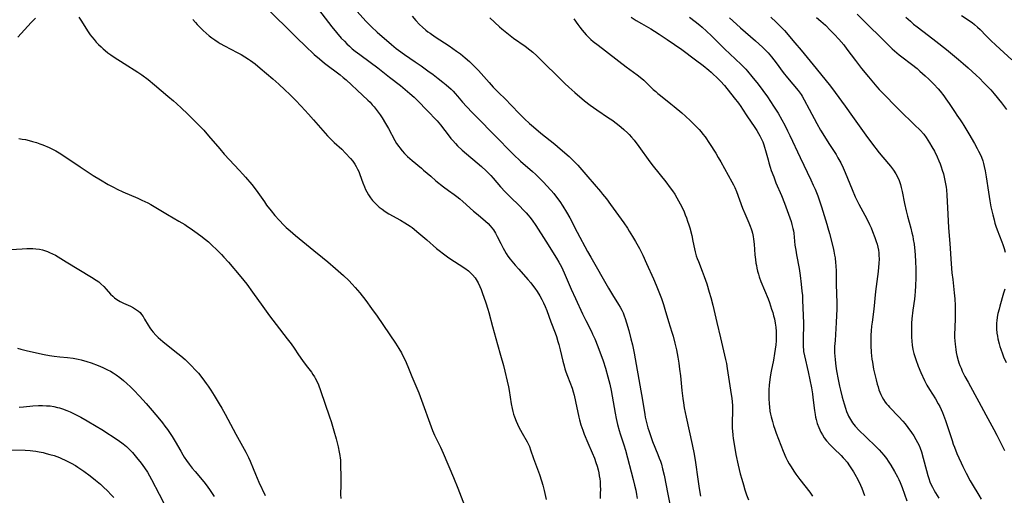
# Model space of a CAD drawing. Units: inches. Extents: x 2103061 to 2108496, y 191569 to 197023.
# Drawn here: x 2104090 to 2104308, y 194979 to 195084 of the extents above; entities that cross this region are included whole.
import ezdxf

# ---------------------------------------------------------------- set-up
doc = ezdxf.new("R2010")
doc.units = ezdxf.units.IN
doc.header["$MEASUREMENT"] = 0
doc.layers.add('c_17_T14S_R20E', color=57, linetype='Continuous')

msp = doc.modelspace()

# ---------------------------------------------------------------- linework, layer by layer
at = {"layer": 'c_17_T14S_R20E'}
for points, elevation in [([(2104089.12, 195080.45), (2104090.57, 195082.09), (2104092.03, 195083.69), (2104092.99, 195084.68)], 1064), ([(2104102.66, 195084.86), (2104103.21, 195084.03), (2104104.59, 195081.84), (2104105.17, 195080.99), (2104105.55, 195080.5), (2104106.02, 195079.92), (2104106.51, 195079.36), (2104107.03, 195078.81), (2104107.56, 195078.29), (2104108.01, 195077.88), (2104108.49, 195077.47), (2104109.09, 195077), (2104109.72, 195076.55), (2104110.45, 195076.05), (2104112.71, 195074.59), (2104115.75, 195072.69), (2104116.65, 195072.07), (2104118.02, 195071.04), (2104119.4, 195069.91), (2104122.4, 195067.4), (2104123.62, 195066.36), (2104124.3, 195065.75), (2104125.42, 195064.71), (2104126.71, 195063.47), (2104128.44, 195061.76), (2104129.72, 195060.47), (2104130.34, 195059.8), (2104131.43, 195058.56), (2104133.91, 195055.66), (2104134.9, 195054.52), (2104136.03, 195053.28), (2104138.22, 195050.98), (2104139.04, 195050.08), (2104139.63, 195049.4), (2104140.99, 195047.77), (2104141.94, 195046.55), (2104142.69, 195045.51), (2104143.8, 195043.93), (2104144.3, 195043.23), (2104145.31, 195041.91), (2104146.15, 195040.88), (2104147.05, 195039.88), (2104148.11, 195038.8), (2104148.65, 195038.28), (2104149.5, 195037.51), (2104150.72, 195036.47), (2104154.74, 195033.16), (2104156.67, 195031.62), (2104157.86, 195030.65), (2104159.6, 195029.16), (2104161.32, 195027.63), (2104162.51, 195026.48), (2104163.24, 195025.72), (2104163.96, 195024.93), (2104164.97, 195023.74), (2104166.3, 195022.04), (2104167.57, 195020.32), (2104168.82, 195018.58), (2104172.89, 195012.59), (2104173.62, 195011.44), (2104174.19, 195010.46), (2104174.68, 195009.51), (2104175.02, 195008.82), (2104175.63, 195007.4), (2104176.51, 195005.24), (2104177.39, 195003.17), (2104178.03, 195001.59), (2104178.95, 194999.16), (2104180.49, 194994.85), (2104181.1, 194993.28), (2104181.57, 194992.22), (2104182.88, 194989.52), (2104183.45, 194988.25), (2104185.78, 194982.83), (2104186.74, 194980.45), (2104188.54, 194975.63)], 1064), ([(2104089.06, 195011.52), (2104089.77, 195011.31), (2104091.28, 195010.93), (2104094.93, 195010.09), (2104096.15, 195009.86), (2104097.17, 195009.71), (2104098.44, 195009.57), (2104100.12, 195009.4), (2104101.39, 195009.25), (2104102.5, 195009.04), (2104103.12, 195008.9), (2104104.4, 195008.54), (2104105.41, 195008.21), (2104106.91, 195007.66), (2104107.99, 195007.2), (2104108.99, 195006.73), (2104109.64, 195006.39), (2104110.27, 195006.02), (2104110.91, 195005.62), (2104111.73, 195005.03), (2104112.58, 195004.34), (2104113.31, 195003.7), (2104114.13, 195002.91), (2104114.82, 195002.19), (2104116.06, 195000.86), (2104117.56, 194999.2), (2104118.44, 194998.21), (2104120.15, 194996.2), (2104121.17, 194994.95), (2104121.75, 194994.2), (2104122.31, 194993.44), (2104123.34, 194991.9), (2104124.02, 194990.79), (2104125.23, 194988.66), (2104125.72, 194987.83), (2104126.01, 194987.36), (2104126.55, 194986.56), (2104127.12, 194985.78), (2104127.78, 194984.93), (2104128.43, 194984.13), (2104130.36, 194981.84), (2104131.07, 194980.93), (2104131.79, 194979.94), (2104132.21, 194979.3), (2104132.63, 194978.58)], 1070), ([(2104089.4, 194998.45), (2104090.34, 194998.5), (2104092.45, 194998.68), (2104093.71, 194998.76), (2104094.55, 194998.78), (2104095.43, 194998.75), (2104096.25, 194998.68), (2104097.06, 194998.55), (2104097.87, 194998.38), (2104098.33, 194998.25), (2104098.98, 194998.05), (2104099.98, 194997.68), (2104100.69, 194997.38), (2104102.01, 194996.75), (2104103.06, 194996.2), (2104104.47, 194995.4), (2104106.45, 194994.24), (2104107.71, 194993.47), (2104111.35, 194991.1), (2104112.44, 194990.32), (2104113.19, 194989.72), (2104113.89, 194989.06), (2104114.55, 194988.36), (2104115.46, 194987.26), (2104116.45, 194985.98), (2104117.18, 194984.99), (2104117.86, 194983.99), (2104118.33, 194983.21), (2104118.75, 194982.41), (2104120.43, 194979.13)], 1072), ([(2104086.44, 194988.98), (2104090.7, 194988.88), (2104091.82, 194988.81), (2104092.4, 194988.75), (2104093.13, 194988.65), (2104093.86, 194988.53), (2104094.72, 194988.35), (2104095.41, 194988.18), (2104096.24, 194987.96), (2104097.15, 194987.67), (2104098.35, 194987.23), (2104098.79, 194987.05), (2104099.64, 194986.66), (2104100.93, 194986), (2104101.9, 194985.45), (2104102.4, 194985.14), (2104103.08, 194984.69), (2104103.75, 194984.23), (2104105.16, 194983.19), (2104106.36, 194982.23), (2104107.42, 194981.33), (2104108.07, 194980.73), (2104109.04, 194979.8), (2104109.73, 194979.09), (2104110.41, 194978.36)], 1074)]:
    msp.add_lwpolyline(points, dxfattribs=dict(at, elevation=elevation))
for points in [[(2104143.82, 195087.41, 1060), (2104151.04, 195080.24, 1060), (2104152.86, 195078.5, 1060), (2104154.87, 195076.63, 1060), (2104156.01, 195075.64, 1060), (2104157.15, 195074.72, 1060), (2104160.62, 195072.07, 1060), (2104161.27, 195071.54, 1060), (2104161.94, 195070.98, 1060), (2104165.59, 195067.61, 1060), (2104166.74, 195066.51, 1060), (2104167.23, 195066.01, 1060), (2104167.72, 195065.48, 1060), (2104168.17, 195064.97, 1060), (2104168.62, 195064.41, 1060), (2104169.04, 195063.85, 1060), (2104169.5, 195063.2, 1060), (2104169.93, 195062.53, 1060), (2104170.68, 195061.31, 1060), (2104171.35, 195060.17, 1060), (2104172.77, 195057.54, 1060), (2104173.14, 195056.91, 1060), (2104173.6, 195056.21, 1060), (2104173.82, 195055.9, 1060), (2104174.35, 195055.25, 1060), (2104174.91, 195054.63, 1060), (2104175.57, 195053.97, 1060), (2104176.55, 195053.09, 1060), (2104178.63, 195051.41, 1060), (2104179.13, 195050.99, 1060), (2104180.69, 195049.6, 1060), (2104181.87, 195048.59, 1060), (2104183.55, 195047.28, 1060), (2104184.65, 195046.47, 1060), (2104185.92, 195045.55, 1060), (2104186.46, 195045.14, 1060), (2104187.16, 195044.58, 1060), (2104187.83, 195044, 1060), (2104190.19, 195041.87, 1060), (2104191.19, 195041.03, 1060), (2104192.87, 195039.65, 1060), (2104193.41, 195039.16, 1060), (2104193.92, 195038.63, 1060), (2104194.29, 195038.19, 1060), (2104194.61, 195037.76, 1060), (2104195.09, 195036.97, 1060), (2104195.47, 195036.24, 1060), (2104196.23, 195034.71, 1060), (2104196.77, 195033.65, 1060), (2104197.07, 195033.12, 1060), (2104197.46, 195032.48, 1060), (2104197.84, 195031.92, 1060), (2104198.35, 195031.25, 1060), (2104199.46, 195029.91, 1060), (2104200.26, 195028.98, 1060), (2104202.28, 195026.72, 1060), (2104202.88, 195026, 1060), (2104203.27, 195025.49, 1060), (2104203.79, 195024.78, 1060), (2104204.28, 195024.05, 1060), (2104204.9, 195023.08, 1060), (2104205.34, 195022.31, 1060), (2104205.75, 195021.53, 1060), (2104206.12, 195020.73, 1060), (2104206.48, 195019.83, 1060), (2104207.35, 195017.32, 1060), (2104208.3, 195014.87, 1060), (2104208.6, 195014.05, 1060), (2104208.93, 195012.99, 1060), (2104209.11, 195012.34, 1060), (2104209.41, 195011.14, 1060), (2104210.01, 195008.58, 1060), (2104210.27, 195007.59, 1060), (2104210.46, 195006.91, 1060), (2104210.68, 195006.25, 1060), (2104211.02, 195005.27, 1060), (2104212.05, 195002.6, 1060), (2104212.31, 195001.79, 1060), (2104212.51, 195001.1, 1060), (2104212.84, 194999.7, 1060), (2104213.57, 194996.21, 1060), (2104213.72, 194995.61, 1060), (2104214.01, 194994.51, 1060), (2104214.2, 194993.9, 1060), (2104214.41, 194993.3, 1060), (2104214.75, 194992.42, 1060), (2104215.54, 194990.54, 1060), (2104216.52, 194988.3, 1060), (2104217.02, 194987.08, 1060), (2104217.33, 194986.17, 1060), (2104217.59, 194985.36, 1060), (2104217.81, 194984.54, 1060), (2104217.96, 194983.88, 1060), (2104218.08, 194983.21, 1060), (2104218.19, 194982.54, 1060), (2104218.26, 194981.94, 1060), (2104218.32, 194980.94, 1060), (2104218.34, 194980.13, 1060), (2104218.32, 194979.32, 1060), (2104218.26, 194978.17, 1060)], [(2104155.81, 195086.58, 1058), (2104158.76, 195082.77, 1058), (2104159.77, 195081.51, 1058), (2104160.86, 195080.26, 1058), (2104161.54, 195079.53, 1058), (2104162.1, 195078.98, 1058), (2104162.67, 195078.44, 1058), (2104163.3, 195077.88, 1058), (2104163.95, 195077.34, 1058), (2104164.94, 195076.58, 1058), (2104167.29, 195074.9, 1058), (2104168.96, 195073.64, 1058), (2104171.52, 195071.58, 1058), (2104173.96, 195069.7, 1058), (2104175.04, 195068.84, 1058), (2104176.06, 195067.98, 1058), (2104177, 195067.12, 1058), (2104178.34, 195065.82, 1058), (2104179.42, 195064.73, 1058), (2104180.68, 195063.44, 1058), (2104181.35, 195062.73, 1058), (2104182.1, 195061.88, 1058), (2104182.84, 195060.98, 1058), (2104184.78, 195058.5, 1058), (2104185.19, 195058, 1058), (2104185.6, 195057.51, 1058), (2104186.16, 195056.89, 1058), (2104186.67, 195056.37, 1058), (2104187.67, 195055.43, 1058), (2104191.95, 195051.76, 1058), (2104193, 195050.82, 1058), (2104193.48, 195050.36, 1058), (2104194.02, 195049.8, 1058), (2104194.58, 195049.19, 1058), (2104196.2, 195047.29, 1058), (2104197.19, 195046.19, 1058), (2104198.3, 195045.05, 1058), (2104200.39, 195043.02, 1058), (2104201.31, 195042.09, 1058), (2104201.84, 195041.53, 1058), (2104202.34, 195040.95, 1058), (2104202.7, 195040.51, 1058), (2104203.2, 195039.85, 1058), (2104203.99, 195038.7, 1058), (2104206.25, 195035.19, 1058), (2104208.62, 195031.44, 1058), (2104209.14, 195030.56, 1058), (2104209.68, 195029.51, 1058), (2104210.29, 195028.19, 1058), (2104211.85, 195024.6, 1058), (2104212.81, 195022.49, 1058), (2104214.39, 195019.11, 1058), (2104215.12, 195017.63, 1058), (2104216.35, 195015.18, 1058), (2104216.61, 195014.63, 1058), (2104217.08, 195013.57, 1058), (2104217.75, 195011.87, 1058), (2104218.92, 195008.71, 1058), (2104219.48, 195007.03, 1058), (2104220.02, 195005.15, 1058), (2104220.42, 195003.5, 1058), (2104220.71, 195002.14, 1058), (2104221.6, 194997.07, 1058), (2104221.83, 194995.94, 1058), (2104222.14, 194994.59, 1058), (2104222.51, 194993.24, 1058), (2104222.75, 194992.47, 1058), (2104223.55, 194990.07, 1058), (2104223.91, 194988.87, 1058), (2104225.62, 194982.37, 1058), (2104225.93, 194981.14, 1058), (2104226.17, 194980.02, 1058), (2104226.35, 194979.07, 1058), (2104226.5, 194978.14, 1058)], [(2104164.35, 195086.12, 1056), (2104166.33, 195083.96, 1056), (2104166.9, 195083.37, 1056), (2104167.55, 195082.74, 1056), (2104168.84, 195081.59, 1056), (2104172.03, 195078.81, 1056), (2104173.06, 195077.96, 1056), (2104173.58, 195077.55, 1056), (2104174.91, 195076.6, 1056), (2104177.27, 195075, 1056), (2104178.57, 195074.1, 1056), (2104180.07, 195073.02, 1056), (2104181.26, 195072.14, 1056), (2104182.36, 195071.3, 1056), (2104183.37, 195070.5, 1056), (2104184.1, 195069.88, 1056), (2104185.2, 195068.89, 1056), (2104185.66, 195068.44, 1056), (2104186.11, 195067.95, 1056), (2104186.61, 195067.39, 1056), (2104187.75, 195066.04, 1056), (2104188.62, 195065.06, 1056), (2104189.94, 195063.68, 1056), (2104195.91, 195057.67, 1056), (2104197.91, 195055.62, 1056), (2104199.5, 195054.01, 1056), (2104200.14, 195053.39, 1056), (2104200.63, 195052.95, 1056), (2104203.3, 195050.66, 1056), (2104203.96, 195050.05, 1056), (2104204.56, 195049.47, 1056), (2104205.78, 195048.24, 1056), (2104206.39, 195047.59, 1056), (2104207.4, 195046.47, 1056), (2104208, 195045.77, 1056), (2104208.62, 195045.01, 1056), (2104209.35, 195044.03, 1056), (2104210.03, 195043.01, 1056), (2104210.84, 195041.68, 1056), (2104211.56, 195040.38, 1056), (2104213.21, 195037.2, 1056), (2104215.5, 195032.95, 1056), (2104216.22, 195031.64, 1056), (2104220.13, 195024.81, 1056), (2104221.06, 195023.29, 1056), (2104222.38, 195021.21, 1056), (2104222.75, 195020.58, 1056), (2104223.1, 195019.94, 1056), (2104223.38, 195019.33, 1056), (2104223.63, 195018.7, 1056), (2104223.86, 195018.06, 1056), (2104224.16, 195017.13, 1056), (2104224.64, 195015.45, 1056), (2104225.12, 195013.55, 1056), (2104225.43, 195012.26, 1056), (2104225.81, 195010.42, 1056), (2104227.33, 195002.07, 1056), (2104227.61, 195000.41, 1056), (2104228.19, 194996.77, 1056), (2104228.29, 194996.21, 1056), (2104228.49, 194995.34, 1056), (2104228.9, 194993.8, 1056), (2104229.08, 194993.22, 1056), (2104229.44, 194992.14, 1056), (2104229.92, 194990.82, 1056), (2104231.09, 194987.92, 1056), (2104231.41, 194987.08, 1056), (2104231.64, 194986.42, 1056), (2104231.86, 194985.75, 1056), (2104232.15, 194984.73, 1056), (2104232.48, 194983.36, 1056), (2104233.32, 194979.1, 1056), (2104234.13, 194975.16, 1056)], [(2104275.33, 195085.57, 1038), (2104278.05, 195082.81, 1038), (2104280.26, 195080.68, 1038), (2104282.59, 195078.33, 1038), (2104283.07, 195077.87, 1038), (2104283.57, 195077.41, 1038), (2104284.6, 195076.54, 1038), (2104285.22, 195076.06, 1038), (2104287.33, 195074.49, 1038), (2104288.58, 195073.49, 1038), (2104289.22, 195072.94, 1038), (2104290.39, 195071.89, 1038), (2104291.17, 195071.15, 1038), (2104292.29, 195070.04, 1038), (2104293.28, 195068.98, 1038), (2104293.71, 195068.49, 1038), (2104294.55, 195067.44, 1038), (2104295, 195066.81, 1038), (2104295.72, 195065.77, 1038), (2104297.02, 195063.72, 1038), (2104297.4, 195063.16, 1038), (2104298.18, 195062.1, 1038), (2104298.62, 195061.46, 1038), (2104298.98, 195060.87, 1038), (2104300.05, 195058.98, 1038), (2104301.32, 195056.85, 1038), (2104301.95, 195055.75, 1038), (2104302.23, 195055.21, 1038), (2104302.57, 195054.52, 1038), (2104302.87, 195053.83, 1038), (2104303.15, 195053.05, 1038), (2104303.34, 195052.43, 1038), (2104303.51, 195051.8, 1038), (2104303.73, 195050.81, 1038), (2104303.95, 195049.48, 1038), (2104304.42, 195046.08, 1038), (2104304.72, 195044.19, 1038), (2104304.98, 195042.81, 1038), (2104305.37, 195041.04, 1038), (2104305.66, 195039.92, 1038), (2104305.86, 195039.24, 1038), (2104306.07, 195038.56, 1038), (2104306.37, 195037.75, 1038), (2104307.42, 195035.08, 1038), (2104307.65, 195034.46, 1038), (2104307.91, 195033.63, 1038), (2104308.14, 195032.8, 1038)], [(2104127.94, 195084.39, 1062), (2104128.5, 195083.71, 1062), (2104128.9, 195083.26, 1062), (2104129.53, 195082.59, 1062), (2104130.19, 195081.95, 1062), (2104130.85, 195081.34, 1062), (2104131.54, 195080.77, 1062), (2104132.11, 195080.33, 1062), (2104132.82, 195079.83, 1062), (2104133.54, 195079.35, 1062), (2104134.02, 195079.06, 1062), (2104134.97, 195078.51, 1062), (2104137.78, 195077.05, 1062), (2104138.62, 195076.59, 1062), (2104139.44, 195076.11, 1062), (2104140.24, 195075.6, 1062), (2104140.73, 195075.26, 1062), (2104141.75, 195074.51, 1062), (2104142.87, 195073.61, 1062), (2104145.7, 195071.19, 1062), (2104147.04, 195070.01, 1062), (2104148.35, 195068.8, 1062), (2104149.44, 195067.74, 1062), (2104150.72, 195066.47, 1062), (2104151.96, 195065.17, 1062), (2104153.61, 195063.36, 1062), (2104154.71, 195062.13, 1062), (2104156.8, 195059.72, 1062), (2104157.82, 195058.59, 1062), (2104158.65, 195057.74, 1062), (2104159.3, 195057.13, 1062), (2104160.95, 195055.65, 1062), (2104161.82, 195054.76, 1062), (2104162.9, 195053.55, 1062), (2104163.39, 195052.93, 1062), (2104163.84, 195052.3, 1062), (2104164.16, 195051.76, 1062), (2104164.46, 195051.2, 1062), (2104164.73, 195050.63, 1062), (2104164.99, 195050.01, 1062), (2104165.66, 195048.14, 1062), (2104166, 195047.28, 1062), (2104166.26, 195046.71, 1062), (2104166.55, 195046.15, 1062), (2104166.93, 195045.49, 1062), (2104167.34, 195044.86, 1062), (2104167.78, 195044.27, 1062), (2104168.42, 195043.56, 1062), (2104169.3, 195042.76, 1062), (2104169.91, 195042.28, 1062), (2104170.56, 195041.82, 1062), (2104171.43, 195041.28, 1062), (2104173.99, 195039.85, 1062), (2104174.99, 195039.27, 1062), (2104175.56, 195038.91, 1062), (2104176.12, 195038.54, 1062), (2104176.55, 195038.24, 1062), (2104177.01, 195037.89, 1062), (2104177.6, 195037.4, 1062), (2104179.81, 195035.54, 1062), (2104182, 195033.62, 1062), (2104182.6, 195033.12, 1062), (2104183.53, 195032.39, 1062), (2104184.74, 195031.53, 1062), (2104188.25, 195029.24, 1062), (2104189.06, 195028.64, 1062), (2104189.55, 195028.22, 1062), (2104190, 195027.78, 1062), (2104190.56, 195027.09, 1062), (2104191.04, 195026.33, 1062), (2104191.23, 195025.97, 1062), (2104191.59, 195025.2, 1062), (2104191.86, 195024.54, 1062), (2104192.11, 195023.86, 1062), (2104192.89, 195021.58, 1062), (2104193.35, 195020.15, 1062), (2104193.56, 195019.44, 1062), (2104194.39, 195016.31, 1062), (2104195.55, 195012.31, 1062), (2104196.2, 195009.98, 1062), (2104196.81, 195007.63, 1062), (2104197.92, 195002.92, 1062), (2104198.09, 195002.09, 1062), (2104198.53, 194999.18, 1062), (2104198.75, 194998.14, 1062), (2104198.92, 194997.48, 1062), (2104199.1, 194996.87, 1062), (2104199.31, 194996.26, 1062), (2104199.68, 194995.29, 1062), (2104199.97, 194994.62, 1062), (2104200.28, 194993.97, 1062), (2104200.96, 194992.67, 1062), (2104202.08, 194990.7, 1062), (2104202.58, 194989.69, 1062), (2104202.86, 194988.97, 1062), (2104203.53, 194987.02, 1062), (2104204.82, 194983.5, 1062), (2104205.28, 194982.12, 1062), (2104205.57, 194981.1, 1062), (2104205.85, 194979.95, 1062), (2104206.3, 194977.91, 1062)], [(2104176.57, 195085.08, 1054), (2104177.39, 195084.14, 1054), (2104178.21, 195083.29, 1054), (2104178.87, 195082.66, 1054), (2104179.64, 195082.01, 1054), (2104180.09, 195081.66, 1054), (2104180.55, 195081.32, 1054), (2104181.69, 195080.54, 1054), (2104184.76, 195078.54, 1054), (2104186.41, 195077.38, 1054), (2104187.27, 195076.73, 1054), (2104188.31, 195075.89, 1054), (2104189.28, 195075.03, 1054), (2104189.8, 195074.55, 1054), (2104190.31, 195074.05, 1054), (2104191.27, 195073.06, 1054), (2104193.63, 195070.38, 1054), (2104194.57, 195069.36, 1054), (2104195.66, 195068.26, 1054), (2104197.36, 195066.6, 1054), (2104198.5, 195065.46, 1054), (2104200.48, 195063.39, 1054), (2104201.5, 195062.35, 1054), (2104202.59, 195061.34, 1054), (2104203.49, 195060.56, 1054), (2104205.15, 195059.19, 1054), (2104208.22, 195056.69, 1054), (2104209.39, 195055.72, 1054), (2104211.38, 195053.96, 1054), (2104212.37, 195053.03, 1054), (2104213.3, 195052.08, 1054), (2104213.77, 195051.55, 1054), (2104215.56, 195049.46, 1054), (2104218.37, 195046.23, 1054), (2104218.84, 195045.66, 1054), (2104219.69, 195044.6, 1054), (2104220.61, 195043.36, 1054), (2104223.52, 195039.27, 1054), (2104224.32, 195038.13, 1054), (2104224.76, 195037.46, 1054), (2104225.49, 195036.28, 1054), (2104226.15, 195035.14, 1054), (2104226.99, 195033.57, 1054), (2104227.72, 195032.13, 1054), (2104228.58, 195030.3, 1054), (2104230.12, 195026.9, 1054), (2104230.74, 195025.45, 1054), (2104231.48, 195023.61, 1054), (2104231.88, 195022.52, 1054), (2104232.31, 195021.21, 1054), (2104232.63, 195020.16, 1054), (2104233.43, 195017.44, 1054), (2104234.2, 195015.01, 1054), (2104234.47, 195014.13, 1054), (2104234.89, 195012.57, 1054), (2104235.21, 195011.14, 1054), (2104235.52, 195009.51, 1054), (2104235.74, 195008.16, 1054), (2104235.92, 195006.87, 1054), (2104236.11, 195005.38, 1054), (2104236.43, 195002.12, 1054), (2104236.63, 195000.34, 1054), (2104236.77, 194999.37, 1054), (2104236.95, 194998.29, 1054), (2104237.36, 194996.17, 1054), (2104238.69, 194990.17, 1054), (2104239.12, 194987.98, 1054), (2104239.42, 194986.17, 1054), (2104239.94, 194982.44, 1054), (2104240.25, 194980.4, 1054), (2104240.55, 194978.68, 1054)], [(2104193.83, 195084.7, 1052), (2104195.96, 195082.75, 1052), (2104196.5, 195082.28, 1052), (2104197.56, 195081.4, 1052), (2104199.1, 195080.25, 1052), (2104201.68, 195078.43, 1052), (2104202.72, 195077.64, 1052), (2104203.38, 195077.1, 1052), (2104204.24, 195076.3, 1052), (2104210.42, 195070.17, 1052), (2104211.33, 195069.33, 1052), (2104212.67, 195068.15, 1052), (2104214.85, 195066.32, 1052), (2104216.09, 195065.35, 1052), (2104217.54, 195064.32, 1052), (2104220.11, 195062.6, 1052), (2104220.85, 195062.09, 1052), (2104222.1, 195061.17, 1052), (2104222.92, 195060.53, 1052), (2104223.56, 195059.99, 1052), (2104224.42, 195059.19, 1052), (2104224.73, 195058.87, 1052), (2104225.27, 195058.26, 1052), (2104225.83, 195057.58, 1052), (2104226.87, 195056.2, 1052), (2104229.32, 195052.84, 1052), (2104230.07, 195051.86, 1052), (2104232.85, 195048.37, 1052), (2104233.83, 195047.07, 1052), (2104234.34, 195046.35, 1052), (2104234.82, 195045.62, 1052), (2104235.3, 195044.8, 1052), (2104235.67, 195044.15, 1052), (2104236.38, 195042.81, 1052), (2104236.89, 195041.72, 1052), (2104237.17, 195041.09, 1052), (2104237.44, 195040.39, 1052), (2104237.69, 195039.69, 1052), (2104237.95, 195038.87, 1052), (2104238.16, 195038.14, 1052), (2104238.59, 195036.45, 1052), (2104238.86, 195035.19, 1052), (2104239.2, 195033.5, 1052), (2104239.34, 195032.85, 1052), (2104239.59, 195031.99, 1052), (2104239.81, 195031.35, 1052), (2104240.07, 195030.7, 1052), (2104240.94, 195028.54, 1052), (2104241.38, 195027.4, 1052), (2104241.94, 195025.79, 1052), (2104242.5, 195023.91, 1052), (2104242.83, 195022.71, 1052), (2104243.26, 195021.05, 1052), (2104244.16, 195017.21, 1052), (2104245.01, 195013.82, 1052), (2104246.13, 195009.01, 1052), (2104246.31, 195008.12, 1052), (2104246.5, 195006.99, 1052), (2104247.37, 195001.21, 1052), (2104247.48, 195000.42, 1052), (2104247.57, 194999.63, 1052), (2104247.62, 194998.77, 1052), (2104247.64, 194997.83, 1052), (2104247.58, 194994.76, 1052), (2104247.6, 194993.7, 1052), (2104247.62, 194993.18, 1052), (2104247.7, 194992.21, 1052), (2104247.79, 194991.45, 1052), (2104248.06, 194989.76, 1052), (2104248.41, 194987.91, 1052), (2104248.93, 194985.53, 1052), (2104249.37, 194983.64, 1052), (2104249.69, 194982.42, 1052), (2104250.05, 194981.19, 1052), (2104250.39, 194980.1, 1052), (2104250.77, 194978.98, 1052), (2104251.19, 194977.85, 1052)], [(2104212.44, 195084.49, 1050), (2104213.3, 195083.27, 1050), (2104213.78, 195082.63, 1050), (2104214.27, 195082.01, 1050), (2104214.72, 195081.48, 1050), (2104215.19, 195080.97, 1050), (2104215.71, 195080.44, 1050), (2104216.23, 195079.96, 1050), (2104216.76, 195079.51, 1050), (2104217.83, 195078.65, 1050), (2104224.09, 195073.89, 1050), (2104226.53, 195072.1, 1050), (2104227.16, 195071.61, 1050), (2104227.96, 195070.92, 1050), (2104228.53, 195070.38, 1050), (2104230.07, 195068.88, 1050), (2104230.61, 195068.38, 1050), (2104231.1, 195067.96, 1050), (2104231.68, 195067.48, 1050), (2104233.98, 195065.69, 1050), (2104234.74, 195065.08, 1050), (2104236.4, 195063.67, 1050), (2104237.19, 195062.95, 1050), (2104238.34, 195061.87, 1050), (2104239.38, 195060.85, 1050), (2104240.22, 195059.99, 1050), (2104240.67, 195059.48, 1050), (2104241.1, 195058.95, 1050), (2104241.56, 195058.34, 1050), (2104242.53, 195056.89, 1050), (2104243.94, 195054.7, 1050), (2104244.49, 195053.8, 1050), (2104245.05, 195052.84, 1050), (2104247.52, 195048.36, 1050), (2104247.84, 195047.74, 1050), (2104248.13, 195047.12, 1050), (2104248.5, 195046.26, 1050), (2104249.9, 195042.52, 1050), (2104250.39, 195041.33, 1050), (2104251.29, 195039.3, 1050), (2104251.59, 195038.58, 1050), (2104251.81, 195037.97, 1050), (2104251.95, 195037.49, 1050), (2104252.08, 195037, 1050), (2104252.23, 195036.28, 1050), (2104252.33, 195035.7, 1050), (2104252.46, 195034.56, 1050), (2104252.62, 195032.18, 1050), (2104252.73, 195031.15, 1050), (2104252.84, 195030.35, 1050), (2104252.94, 195029.8, 1050), (2104253.05, 195029.25, 1050), (2104253.21, 195028.58, 1050), (2104253.39, 195027.92, 1050), (2104253.58, 195027.32, 1050), (2104253.96, 195026.25, 1050), (2104255.53, 195022.4, 1050), (2104255.83, 195021.61, 1050), (2104256.33, 195020.16, 1050), (2104256.57, 195019.4, 1050), (2104256.77, 195018.69, 1050), (2104256.94, 195017.98, 1050), (2104257.12, 195017.05, 1050), (2104257.25, 195016.13, 1050), (2104257.32, 195015.2, 1050), (2104257.34, 195014.27, 1050), (2104257.31, 195013.14, 1050), (2104257.24, 195012.22, 1050), (2104257.14, 195011.28, 1050), (2104257, 195010.32, 1050), (2104256.73, 195008.83, 1050), (2104256.25, 195006.41, 1050), (2104256.03, 195005.13, 1050), (2104255.93, 195004.48, 1050), (2104255.8, 195003.39, 1050), (2104255.71, 195002.15, 1050), (2104255.69, 195000.98, 1050), (2104255.7, 195000.36, 1050), (2104255.77, 194999.18, 1050), (2104255.83, 194998.5, 1050), (2104255.95, 194997.54, 1050), (2104256.06, 194996.9, 1050), (2104256.2, 194996.27, 1050), (2104256.49, 194995.22, 1050), (2104256.75, 194994.38, 1050), (2104257.03, 194993.55, 1050), (2104257.36, 194992.64, 1050), (2104258.91, 194988.66, 1050), (2104259.51, 194987.26, 1050), (2104259.87, 194986.52, 1050), (2104260.25, 194985.83, 1050), (2104260.65, 194985.16, 1050), (2104261.28, 194984.2, 1050), (2104261.73, 194983.56, 1050), (2104262.62, 194982.37, 1050), (2104264.79, 194979.58, 1050), (2104265.41, 194978.69, 1050)], [(2104225.14, 195084.87, 1048), (2104226.29, 195084.14, 1048), (2104227.43, 195083.47, 1048), (2104229.56, 195082.26, 1048), (2104230.31, 195081.81, 1048), (2104231.4, 195081.12, 1048), (2104233.18, 195079.93, 1048), (2104236.37, 195077.68, 1048), (2104239.43, 195075.43, 1048), (2104241.12, 195074.14, 1048), (2104242.38, 195073.13, 1048), (2104242.92, 195072.67, 1048), (2104243.46, 195072.2, 1048), (2104244.09, 195071.61, 1048), (2104244.95, 195070.72, 1048), (2104245.85, 195069.7, 1048), (2104248.03, 195067.03, 1048), (2104248.99, 195065.79, 1048), (2104249.5, 195065.07, 1048), (2104249.88, 195064.51, 1048), (2104250.86, 195063, 1048), (2104252.62, 195060.39, 1048), (2104253.04, 195059.73, 1048), (2104253.44, 195059.06, 1048), (2104253.7, 195058.59, 1048), (2104254.08, 195057.84, 1048), (2104254.35, 195057.22, 1048), (2104254.6, 195056.59, 1048), (2104254.78, 195056.06, 1048), (2104255, 195055.3, 1048), (2104255.53, 195053.23, 1048), (2104255.71, 195052.6, 1048), (2104256.02, 195051.6, 1048), (2104256.25, 195050.91, 1048), (2104256.78, 195049.45, 1048), (2104257.29, 195048.14, 1048), (2104258.5, 195045.31, 1048), (2104259.16, 195043.64, 1048), (2104260.63, 195039.55, 1048), (2104260.83, 195038.92, 1048), (2104261.05, 195038.05, 1048), (2104261.15, 195037.52, 1048), (2104261.22, 195036.98, 1048), (2104261.5, 195034.34, 1048), (2104261.66, 195033.19, 1048), (2104261.83, 195032.2, 1048), (2104262.42, 195029.13, 1048), (2104262.65, 195027.63, 1048), (2104262.9, 195025.69, 1048), (2104263.06, 195024.12, 1048), (2104263.15, 195023.16, 1048), (2104263.21, 195022.12, 1048), (2104263.35, 195018.71, 1048), (2104263.37, 195017.01, 1048), (2104263.29, 195013.29, 1048), (2104263.3, 195012.5, 1048), (2104263.33, 195011.72, 1048), (2104263.38, 195011.23, 1048), (2104263.43, 195010.77, 1048), (2104263.61, 195009.78, 1048), (2104264.41, 195006.22, 1048), (2104265.16, 195002.7, 1048), (2104265.39, 195001.37, 1048), (2104265.5, 195000.56, 1048), (2104265.84, 194997.7, 1048), (2104265.97, 194996.82, 1048), (2104266.08, 194996.21, 1048), (2104266.19, 194995.7, 1048), (2104266.44, 194994.77, 1048), (2104266.77, 194993.88, 1048), (2104266.99, 194993.37, 1048), (2104267.23, 194992.9, 1048), (2104267.59, 194992.26, 1048), (2104268, 194991.65, 1048), (2104268.52, 194990.98, 1048), (2104269.32, 194990.07, 1048), (2104270.16, 194989.22, 1048), (2104271.73, 194987.68, 1048), (2104272.17, 194987.22, 1048), (2104272.51, 194986.86, 1048), (2104273.05, 194986.21, 1048), (2104273.62, 194985.44, 1048), (2104274.07, 194984.78, 1048), (2104274.48, 194984.09, 1048), (2104274.8, 194983.55, 1048), (2104275.43, 194982.36, 1048), (2104276.02, 194981.16, 1048), (2104276.33, 194980.45, 1048), (2104276.66, 194979.63, 1048), (2104276.93, 194978.85, 1048)], [(2104238.1, 195084.85, 1046), (2104239.33, 195083.94, 1046), (2104240.38, 195083.09, 1046), (2104240.9, 195082.64, 1046), (2104241.9, 195081.76, 1046), (2104242.99, 195080.75, 1046), (2104243.69, 195080.08, 1046), (2104245.99, 195077.74, 1046), (2104246.95, 195076.83, 1046), (2104248.42, 195075.48, 1046), (2104249.52, 195074.44, 1046), (2104250.58, 195073.34, 1046), (2104250.99, 195072.89, 1046), (2104251.97, 195071.72, 1046), (2104253.31, 195070.06, 1046), (2104254.39, 195068.63, 1046), (2104255.38, 195067.23, 1046), (2104256.77, 195065.17, 1046), (2104257.76, 195063.59, 1046), (2104258.6, 195062.12, 1046), (2104259.22, 195060.95, 1046), (2104259.86, 195059.68, 1046), (2104260.37, 195058.63, 1046), (2104262.64, 195053.77, 1046), (2104265.06, 195048.79, 1046), (2104265.57, 195047.67, 1046), (2104265.97, 195046.78, 1046), (2104266.57, 195045.25, 1046), (2104266.97, 195044.13, 1046), (2104267.4, 195042.8, 1046), (2104268.59, 195038.97, 1046), (2104268.83, 195038.14, 1046), (2104269.16, 195036.94, 1046), (2104269.97, 195033.74, 1046), (2104270.13, 195033.02, 1046), (2104270.31, 195032.12, 1046), (2104270.4, 195031.51, 1046), (2104270.53, 195030.44, 1046), (2104270.59, 195029.8, 1046), (2104270.64, 195028.53, 1046), (2104270.67, 195025.6, 1046), (2104270.77, 195021.58, 1046), (2104270.79, 195020.16, 1046), (2104270.75, 195018.71, 1046), (2104270.67, 195017.16, 1046), (2104270.39, 195013.17, 1046), (2104270.31, 195011.86, 1046), (2104270.3, 195011.15, 1046), (2104270.3, 195010.48, 1046), (2104270.33, 195009.74, 1046), (2104270.39, 195008.99, 1046), (2104270.48, 195008.17, 1046), (2104270.56, 195007.53, 1046), (2104270.73, 195006.5, 1046), (2104271.09, 195004.56, 1046), (2104271.39, 195003.1, 1046), (2104271.61, 195002.15, 1046), (2104271.99, 195000.65, 1046), (2104272.42, 194999.15, 1046), (2104272.7, 194998.22, 1046), (2104272.95, 194997.48, 1046), (2104273.24, 194996.77, 1046), (2104273.4, 194996.41, 1046), (2104273.82, 194995.66, 1046), (2104274.3, 194994.94, 1046), (2104274.89, 194994.19, 1046), (2104275.77, 194993.22, 1046), (2104277.12, 194991.89, 1046), (2104279.57, 194989.56, 1046), (2104280.18, 194988.95, 1046), (2104280.71, 194988.36, 1046), (2104281.23, 194987.75, 1046), (2104281.79, 194987.02, 1046), (2104282.18, 194986.47, 1046), (2104282.79, 194985.54, 1046), (2104283.61, 194984.16, 1046), (2104284.25, 194982.98, 1046), (2104284.55, 194982.36, 1046), (2104284.83, 194981.73, 1046), (2104285.28, 194980.6, 1046), (2104286.3, 194977.67, 1046)], [(2104247, 195084.76, 1044), (2104248.51, 195083.32, 1044), (2104249.42, 195082.51, 1044), (2104252.73, 195079.65, 1044), (2104254.29, 195078.26, 1044), (2104254.9, 195077.65, 1044), (2104255.53, 195076.99, 1044), (2104256.32, 195076.07, 1044), (2104257.37, 195074.76, 1044), (2104258.92, 195072.64, 1044), (2104259.86, 195071.41, 1044), (2104262.19, 195068.63, 1044), (2104262.85, 195067.72, 1044), (2104263.1, 195067.35, 1044), (2104263.58, 195066.54, 1044), (2104264.69, 195064.48, 1044), (2104266.36, 195061.28, 1044), (2104267.17, 195059.86, 1044), (2104269.17, 195056.63, 1044), (2104270.61, 195054.4, 1044), (2104271.04, 195053.71, 1044), (2104271.68, 195052.57, 1044), (2104272.22, 195051.46, 1044), (2104272.66, 195050.46, 1044), (2104274.16, 195046.64, 1044), (2104274.84, 195045.04, 1044), (2104275.2, 195044.29, 1044), (2104275.64, 195043.4, 1044), (2104277.41, 195040.16, 1044), (2104278.04, 195038.92, 1044), (2104278.39, 195038.16, 1044), (2104278.74, 195037.34, 1044), (2104279.24, 195036.02, 1044), (2104279.52, 195035.17, 1044), (2104279.71, 195034.52, 1044), (2104279.88, 195033.87, 1044), (2104280.01, 195033.2, 1044), (2104280.09, 195032.67, 1044), (2104280.14, 195032.14, 1044), (2104280.16, 195031.22, 1044), (2104280.11, 195030.33, 1044), (2104279.93, 195028.48, 1044), (2104279.4, 195024.05, 1044), (2104278.99, 195020.18, 1044), (2104278.61, 195017.28, 1044), (2104278.5, 195016.34, 1044), (2104278.41, 195015.34, 1044), (2104278.35, 195014.35, 1044), (2104278.33, 195013.01, 1044), (2104278.35, 195012.1, 1044), (2104278.44, 195010.51, 1044), (2104278.58, 195009.07, 1044), (2104278.68, 195008.36, 1044), (2104278.94, 195006.86, 1044), (2104279.15, 195005.92, 1044), (2104279.49, 195004.48, 1044), (2104279.75, 195003.5, 1044), (2104279.93, 195002.89, 1044), (2104280.13, 195002.29, 1044), (2104280.33, 195001.76, 1044), (2104280.56, 195001.23, 1044), (2104280.84, 195000.67, 1044), (2104281.14, 195000.13, 1044), (2104281.52, 194999.56, 1044), (2104281.83, 194999.16, 1044), (2104282.15, 194998.78, 1044), (2104282.49, 194998.41, 1044), (2104284.55, 194996.3, 1044), (2104285.4, 194995.34, 1044), (2104285.92, 194994.7, 1044), (2104286.54, 194993.91, 1044), (2104287.36, 194992.79, 1044), (2104287.87, 194992.03, 1044), (2104288.35, 194991.26, 1044), (2104288.72, 194990.6, 1044), (2104289.05, 194989.93, 1044), (2104289.3, 194989.34, 1044), (2104289.59, 194988.49, 1044), (2104289.98, 194987.14, 1044), (2104290.68, 194984.38, 1044), (2104290.98, 194983.28, 1044), (2104291.19, 194982.59, 1044), (2104291.43, 194981.9, 1044), (2104291.64, 194981.38, 1044), (2104291.98, 194980.65, 1044), (2104292.35, 194979.93, 1044), (2104292.65, 194979.4, 1044), (2104293.39, 194978.23, 1044)], [(2104256.14, 195084.88, 1042), (2104257.31, 195083.81, 1042), (2104258.09, 195083.04, 1042), (2104259.15, 195081.92, 1042), (2104261.5, 195079.21, 1042), (2104262.9, 195077.54, 1042), (2104265.51, 195074.28, 1042), (2104268.15, 195071.12, 1042), (2104269.36, 195069.58, 1042), (2104270.44, 195068.16, 1042), (2104272.65, 195065.15, 1042), (2104274.3, 195062.85, 1042), (2104277.21, 195058.73, 1042), (2104278.49, 195056.99, 1042)], [(2104266.31, 195084.82, 1040), (2104267.26, 195084, 1040), (2104268.25, 195083.08, 1040), (2104269.42, 195081.92, 1040), (2104270.28, 195081.04, 1040), (2104271.21, 195080.04, 1040), (2104272.31, 195078.73, 1040), (2104273.03, 195077.81, 1040), (2104274.9, 195075.31, 1040), (2104276.3, 195073.51, 1040), (2104277.82, 195071.65, 1040), (2104279.69, 195069.43, 1040), (2104280.21, 195068.85, 1040), (2104281.12, 195067.86, 1040), (2104284.09, 195064.83, 1040), (2104285.6, 195063.35, 1040), (2104287.15, 195061.89, 1040), (2104288.04, 195061.04, 1040), (2104289.28, 195059.81, 1040), (2104290.06, 195058.93, 1040), (2104290.63, 195058.18, 1040), (2104291, 195057.63, 1040), (2104291.36, 195057.05, 1040), (2104291.89, 195056.15, 1040), (2104292.43, 195055.15, 1040), (2104293.04, 195053.9, 1040), (2104293.41, 195053.06, 1040), (2104293.68, 195052.37, 1040), (2104293.94, 195051.68, 1040), (2104294.17, 195050.98, 1040), (2104294.42, 195050.14, 1040), (2104294.61, 195049.42, 1040), (2104294.78, 195048.65, 1040), (2104294.92, 195047.91, 1040), (2104295.03, 195047.16, 1040), (2104295.1, 195046.57, 1040), (2104295.19, 195045.43, 1040), (2104295.45, 195041.18, 1040), (2104295.6, 195038.18, 1040), (2104295.87, 195034.72, 1040), (2104296.17, 195030.2, 1040), (2104296.34, 195028.2, 1040), (2104296.5, 195026.73, 1040), (2104296.85, 195023.77, 1040), (2104296.97, 195022.41, 1040), (2104297.03, 195020.93, 1040), (2104297.05, 195019.37, 1040), (2104297.03, 195017.93, 1040), (2104296.93, 195014.46, 1040), (2104296.93, 195013.84, 1040), (2104296.96, 195013.13, 1040), (2104297.02, 195012.41, 1040), (2104297.17, 195011.19, 1040), (2104297.28, 195010.52, 1040), (2104297.43, 195009.86, 1040), (2104297.73, 195008.73, 1040), (2104297.88, 195008.26, 1040), (2104298.11, 195007.64, 1040), (2104298.35, 195007.04, 1040), (2104298.63, 195006.42, 1040), (2104299.21, 195005.23, 1040), (2104299.91, 195003.95, 1040), (2104301.43, 195001.26, 1040), (2104302.32, 194999.59, 1040), (2104303.82, 194996.73, 1040), (2104305.65, 194993.44, 1040), (2104306.32, 194992.18, 1040), (2104308.02, 194988.84, 1040)], [(2104286.13, 195084.9, 1036), (2104287.1, 195083.99, 1036), (2104287.82, 195083.36, 1036), (2104288.59, 195082.74, 1036), (2104291.11, 195080.84, 1036), (2104292.79, 195079.53, 1036), (2104295.09, 195077.7, 1036), (2104297.78, 195075.52, 1036), (2104298.85, 195074.61, 1036), (2104299.93, 195073.65, 1036), (2104301.7, 195072.04, 1036), (2104302.52, 195071.26, 1036), (2104303.36, 195070.42, 1036), (2104304.01, 195069.74, 1036), (2104304.92, 195068.74, 1036), (2104305.69, 195067.86, 1036), (2104307.31, 195065.86, 1036), (2104308.42, 195064.44, 1036)], [(2104298.42, 195085.27, 1034), (2104300.78, 195083.67, 1034), (2104301.31, 195083.28, 1034), (2104302.02, 195082.69, 1034), (2104302.61, 195082.12, 1034), (2104303.92, 195080.73, 1034), (2104304.97, 195079.68, 1034), (2104306.03, 195078.68, 1034), (2104309.65, 195075.4, 1034)], [(2104089.35, 195057.95, 1066), (2104090.07, 195057.85, 1066), (2104090.78, 195057.73, 1066), (2104091.63, 195057.54, 1066), (2104092.35, 195057.34, 1066), (2104093.27, 195057.06, 1066), (2104093.97, 195056.82, 1066), (2104094.67, 195056.55, 1066), (2104096.09, 195055.95, 1066), (2104096.81, 195055.61, 1066), (2104097.51, 195055.24, 1066), (2104098.24, 195054.82, 1066), (2104099.32, 195054.13, 1066), (2104102.91, 195051.71, 1066), (2104105.82, 195049.79, 1066), (2104107.43, 195048.8, 1066), (2104109.17, 195047.79, 1066), (2104110.31, 195047.17, 1066), (2104111.11, 195046.78, 1066), (2104112.43, 195046.18, 1066), (2104115.71, 195044.75, 1066), (2104116.64, 195044.33, 1066), (2104117.92, 195043.7, 1066), (2104118.64, 195043.32, 1066), (2104119.33, 195042.93, 1066), (2104122.31, 195041.13, 1066), (2104124.83, 195039.68, 1066), (2104126.15, 195038.88, 1066), (2104126.75, 195038.5, 1066), (2104127.33, 195038.12, 1066), (2104128.37, 195037.4, 1066), (2104129.68, 195036.42, 1066), (2104130.76, 195035.56, 1066), (2104131.37, 195035.04, 1066), (2104132.39, 195034.12, 1066), (2104133.05, 195033.51, 1066), (2104133.69, 195032.88, 1066), (2104134.31, 195032.25, 1066), (2104134.83, 195031.7, 1066), (2104135.81, 195030.58, 1066), (2104138.56, 195027.32, 1066), (2104139.89, 195025.67, 1066), (2104141.18, 195023.94, 1066), (2104143.45, 195020.73, 1066), (2104144.95, 195018.66, 1066), (2104146.42, 195016.72, 1066), (2104148.85, 195013.59, 1066), (2104149.72, 195012.44, 1066), (2104150.39, 195011.49, 1066), (2104151.37, 195010.02, 1066), (2104152.26, 195008.73, 1066), (2104153.05, 195007.67, 1066), (2104154.22, 195006.15, 1066), (2104154.58, 195005.66, 1066), (2104154.92, 195005.14, 1066), (2104155.1, 195004.84, 1066), (2104155.53, 195004.01, 1066), (2104155.79, 195003.4, 1066), (2104156.28, 195002.12, 1066), (2104158.27, 194996.25, 1066), (2104158.6, 194995.25, 1066), (2104159.23, 194993.17, 1066), (2104159.72, 194991.43, 1066), (2104160.17, 194989.64, 1066), (2104160.42, 194988.41, 1066), (2104160.54, 194987.7, 1066), (2104160.61, 194987.14, 1066), (2104160.65, 194986.72, 1066), (2104160.7, 194985.82, 1066), (2104160.76, 194982.66, 1066), (2104160.76, 194981.17, 1066), (2104160.72, 194979.03, 1066), (2104160.73, 194978.17, 1066)], [(2104278.49, 195056.99, 1042), (2104280.15, 195054.84, 1042), (2104280.98, 195053.82, 1042), (2104282.68, 195051.83, 1042), (2104283.39, 195050.93, 1042), (2104283.89, 195050.18, 1042), (2104284.26, 195049.5, 1042), (2104284.62, 195048.65, 1042), (2104284.91, 195047.77, 1042), (2104285.09, 195047.1, 1042), (2104285.3, 195046.2, 1042), (2104285.81, 195043.58, 1042), (2104286.18, 195041.94, 1042), (2104286.48, 195040.75, 1042), (2104287.22, 195038.07, 1042), (2104287.46, 195037.06, 1042), (2104287.62, 195036.32, 1042), (2104287.76, 195035.57, 1042), (2104287.93, 195034.55, 1042), (2104288.13, 195032.99, 1042), (2104288.2, 195032.16, 1042), (2104288.28, 195030.65, 1042), (2104288.31, 195029.17, 1042), (2104288.29, 195027.07, 1042), (2104288.23, 195025.29, 1042), (2104288.16, 195024.06, 1042), (2104288.08, 195023.18, 1042), (2104287.99, 195022.39, 1042), (2104287.67, 195019.95, 1042), (2104287.46, 195017.97, 1042), (2104287.39, 195017.07, 1042), (2104287.35, 195016.17, 1042), (2104287.32, 195015.27, 1042), (2104287.34, 195013.95, 1042), (2104287.4, 195013.07, 1042), (2104287.5, 195012.19, 1042), (2104287.66, 195011.23, 1042), (2104287.89, 195010.3, 1042), (2104288.08, 195009.64, 1042), (2104288.29, 195008.99, 1042), (2104288.84, 195007.53, 1042), (2104289.45, 195006.1, 1042), (2104290.26, 195004.34, 1042), (2104290.79, 195003.31, 1042), (2104291.33, 195002.34, 1042), (2104292.68, 195000.23, 1042), (2104293.29, 194999.18, 1042), (2104293.63, 194998.56, 1042), (2104293.96, 194997.89, 1042), (2104294.26, 194997.22, 1042), (2104294.49, 194996.65, 1042), (2104294.92, 194995.49, 1042), (2104295.36, 194994.15, 1042), (2104296.35, 194991.03, 1042), (2104296.62, 194990.23, 1042), (2104296.88, 194989.53, 1042), (2104297.43, 194988.14, 1042), (2104297.83, 194987.19, 1042), (2104298.35, 194986.04, 1042), (2104298.71, 194985.28, 1042), (2104299.46, 194983.77, 1042), (2104300.37, 194982.05, 1042), (2104300.8, 194981.31, 1042), (2104302.28, 194978.91, 1042), (2104302.79, 194978.02, 1042)], [(2104087.53, 195033.36, 1068), (2104090.05, 195033.53, 1068), (2104091.08, 195033.58, 1068), (2104091.74, 195033.59, 1068), (2104092.4, 195033.58, 1068), (2104093.08, 195033.53, 1068), (2104093.91, 195033.42, 1068), (2104094.57, 195033.28, 1068), (2104095.22, 195033.1, 1068), (2104095.69, 195032.93, 1068), (2104096.15, 195032.74, 1068), (2104096.8, 195032.43, 1068), (2104097.45, 195032.09, 1068), (2104099.86, 195030.67, 1068), (2104105.47, 195027.26, 1068), (2104106.49, 195026.59, 1068), (2104107.05, 195026.17, 1068), (2104107.55, 195025.74, 1068), (2104108.15, 195025.17, 1068), (2104108.72, 195024.57, 1068), (2104109.69, 195023.5, 1068), (2104110.15, 195023.04, 1068), (2104110.58, 195022.64, 1068), (2104111.04, 195022.28, 1068), (2104111.41, 195022.04, 1068), (2104111.79, 195021.82, 1068), (2104112.52, 195021.47, 1068), (2104114.07, 195020.78, 1068), (2104114.78, 195020.42, 1068), (2104115.45, 195020.01, 1068), (2104115.86, 195019.7, 1068), (2104116.21, 195019.37, 1068), (2104116.54, 195018.99, 1068), (2104116.89, 195018.5, 1068), (2104117.22, 195017.96, 1068), (2104118.03, 195016.59, 1068), (2104118.42, 195015.99, 1068), (2104118.79, 195015.47, 1068), (2104119.14, 195015.03, 1068), (2104119.69, 195014.41, 1068), (2104120.23, 195013.88, 1068), (2104121.25, 195012.98, 1068), (2104122.47, 195011.99, 1068), (2104124.58, 195010.33, 1068), (2104125.26, 195009.77, 1068), (2104126.19, 195008.95, 1068), (2104127.13, 195008.07, 1068), (2104127.72, 195007.48, 1068), (2104128.37, 195006.79, 1068), (2104129.15, 195005.92, 1068), (2104130.17, 195004.68, 1068), (2104130.92, 195003.68, 1068), (2104131.34, 195003.07, 1068), (2104131.95, 195002.15, 1068), (2104132.67, 195001, 1068), (2104133.79, 194999.17, 1068), (2104134.34, 194998.23, 1068), (2104135.11, 194996.85, 1068), (2104137.5, 194992.41, 1068), (2104139.72, 194988.41, 1068), (2104140.3, 194987.29, 1068), (2104140.67, 194986.45, 1068), (2104141.29, 194984.82, 1068), (2104141.81, 194983.53, 1068), (2104142.56, 194981.81, 1068), (2104143.94, 194978.81, 1068)], [(2104308.03, 195024.61, 1038), (2104307.79, 195023.68, 1038), (2104306.95, 195020.79, 1038), (2104306.77, 195020.13, 1038), (2104306.54, 195019.2, 1038), (2104306.38, 195018.37, 1038), (2104306.26, 195017.54, 1038), (2104306.23, 195017.12, 1038), (2104306.21, 195016.74, 1038), (2104306.23, 195015.8, 1038), (2104306.31, 195014.86, 1038), (2104306.42, 195014.16, 1038), (2104306.52, 195013.59, 1038), (2104306.77, 195012.49, 1038), (2104306.94, 195011.87, 1038), (2104307.14, 195011.25, 1038), (2104307.52, 195010.23, 1038), (2104307.78, 195009.59, 1038), (2104308.37, 195008.35, 1038)], [(2104120.43, 194979.13, 1072), (2104122.62, 194975.01, 1072)]]:
    msp.add_polyline3d(points, dxfattribs=at)

doc.saveas('drawing.dxf')
